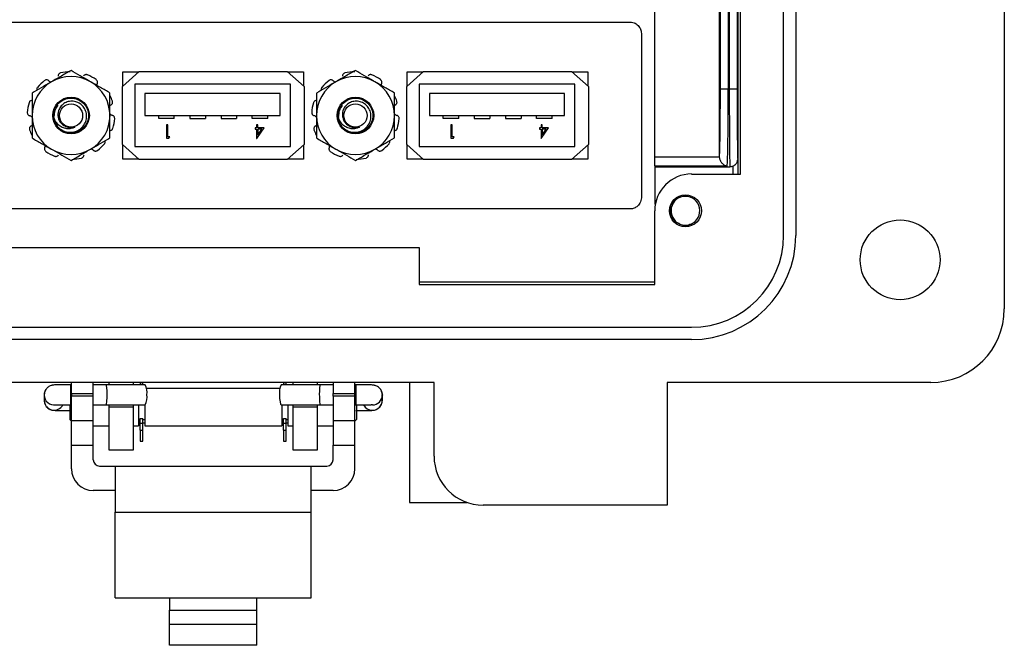
# Model space of a CAD drawing. Units: inches. Extents: x 0.5 to 8, y 0.3 to 10.7.
# Drawn here: x 2.3 to 3.3, y 4.5 to 5.1 of the extents above; entities that cross this region are included whole.
import ezdxf

# ---------------------------------------------------------------- set-up
doc = ezdxf.new("R2010")
doc.units = ezdxf.units.IN
doc.header["$MEASUREMENT"] = 0

msp = doc.modelspace()

# ---------------------------------------------------------------- linework, layer by layer
at = {"color": 7, "linetype": 'Continuous', "lineweight": 25}
for p, q in [((3.328, 5.8485), (3.328, 4.8249)), ((3.0918, 4.9036), (3.0918, 5.7698)), ((3.1049, 5.7698), (3.1049, 4.9036)), ((3.0458, 4.9692), (3.0458, 5.7041)), ((3.0421, 5.3142), (3.0421, 5.0602)), ((3.0338, 5.0602), (3.0338, 5.3045)), ((3.0429, 5.2661), (3.0429, 4.9692)), ((3.0326, 5.1856), (3.0326, 5.0602)), ((2.9536, 5.1763), (2.9536, 4.9875)), ((3.0233, 4.9878), (3.0233, 5.1763)), ((3.0243, 5.0602), (3.0243, 5.1772)), ((2.0352, 5.1318), (2.9279, 5.1318)), ((2.9399, 5.1185), (2.9399, 4.9452)), ((2.4024, 5.0788), (2.3844, 5.0628)), ((2.3849, 5.0633), (2.3849, 5.0785)), ((2.3849, 5.0785), (2.402, 5.0785)), ((2.4024, 5.0788), (2.5607, 5.0788)), ((2.5787, 5.0628), (2.5607, 5.0788)), ((2.5611, 5.0785), (2.5782, 5.0785)), ((2.5782, 5.0785), (2.5782, 5.0633)), ((2.7067, 5.0788), (2.6887, 5.0628)), ((2.6892, 5.0633), (2.6892, 5.0785)), ((2.6892, 5.0785), (2.7063, 5.0785)), ((2.7067, 5.0788), (2.865, 5.0788)), ((2.883, 5.0628), (2.865, 5.0788)), ((2.8654, 5.0785), (2.8825, 5.0785)), ((2.8825, 5.0785), (2.8825, 5.0633)), ((2.3844, 5.0008), (2.3844, 5.0628)), ((2.5642, 5.0652), (2.3975, 5.0652)), ((2.3975, 5.0652), (2.3975, 4.9985)), ((2.5642, 4.9985), (2.5642, 5.0652)), ((2.5787, 5.0628), (2.5787, 5.0008)), ((2.6887, 5.0008), (2.6887, 5.0628)), ((2.8685, 5.0652), (2.7018, 5.0652)), ((2.7018, 5.0652), (2.7018, 4.9985)), ((2.8685, 4.9985), (2.8685, 5.0652)), ((2.883, 5.0628), (2.883, 5.0008)), ((3.0243, 5.0602), (3.0326, 5.0602)), ((3.0326, 5.0602), (3.0338, 5.0602)), ((3.0338, 5.0602), (3.0421, 5.0602)), ((2.5532, 5.0552), (2.4085, 5.0552)), ((2.4085, 5.0552), (2.4085, 5.0318)), ((2.5532, 5.0318), (2.5532, 5.0552)), ((2.7128, 5.0552), (2.7128, 5.0318)), ((2.8575, 5.0552), (2.7128, 5.0552)), ((2.8575, 5.0318), (2.8575, 5.0552)), ((2.4085, 5.0318), (2.5532, 5.0318)), ((2.4232, 5.0285), (2.4232, 5.0318)), ((2.4399, 5.0285), (2.4232, 5.0285)), ((2.4399, 5.0285), (2.4399, 5.0318)), ((2.4565, 5.0318), (2.4565, 5.0285)), ((2.4565, 5.0285), (2.4732, 5.0285)), ((2.4732, 5.0318), (2.4732, 5.0285)), ((2.4899, 5.0318), (2.4899, 5.0285)), ((2.4899, 5.0285), (2.5065, 5.0285)), ((2.5065, 5.0318), (2.5065, 5.0285)), ((2.5232, 5.0285), (2.5232, 5.0318)), ((2.5399, 5.0285), (2.5232, 5.0285)), ((2.5399, 5.0285), (2.5399, 5.0318)), ((2.7128, 5.0318), (2.8575, 5.0318)), ((2.7275, 5.0285), (2.7275, 5.0318)), ((2.7442, 5.0285), (2.7275, 5.0285)), ((2.7442, 5.0285), (2.7442, 5.0318)), ((2.7609, 5.0318), (2.7609, 5.0285)), ((2.7609, 5.0285), (2.7775, 5.0285)), ((2.7775, 5.0318), (2.7775, 5.0285)), ((2.7942, 5.0318), (2.7942, 5.0285)), ((2.7942, 5.0285), (2.8109, 5.0285)), ((2.8109, 5.0318), (2.8109, 5.0285)), ((2.8275, 5.0285), (2.8275, 5.0318)), ((2.8442, 5.0285), (2.8275, 5.0285)), ((2.8442, 5.0285), (2.8442, 5.0318)), ((2.4328, 5.0218), (2.4316, 5.0218)), ((2.4316, 5.0218), (2.4316, 5.0076)), ((2.4328, 5.009), (2.4328, 5.0218)), ((2.5263, 5.0185), (2.5263, 5.0171)), ((2.5279, 5.0185), (2.5263, 5.0185)), ((2.5263, 5.0171), (2.5279, 5.0171)), ((2.5279, 5.0218), (2.5279, 5.0185)), ((2.5292, 5.0218), (2.5279, 5.0218)), ((2.5279, 5.0171), (2.5279, 5.0072)), ((2.5282, 5.0072), (2.536, 5.0185)), ((2.5292, 5.0185), (2.5292, 5.0218)), ((2.536, 5.0185), (2.5292, 5.0185)), ((2.5292, 5.0109), (2.5335, 5.0171)), ((2.5292, 5.0171), (2.5292, 5.0109)), ((2.5335, 5.0171), (2.5292, 5.0171)), ((2.7359, 5.0218), (2.7359, 5.0076)), ((2.7372, 5.0218), (2.7359, 5.0218)), ((2.7372, 5.009), (2.7372, 5.0218)), ((2.8323, 5.0185), (2.8306, 5.0185)), ((2.8306, 5.0185), (2.8306, 5.0171)), ((2.8306, 5.0171), (2.8323, 5.0171)), ((2.8323, 5.0218), (2.8323, 5.0185)), ((2.8336, 5.0218), (2.8323, 5.0218)), ((2.8323, 5.0171), (2.8323, 5.0072)), ((2.8325, 5.0072), (2.8403, 5.0185)), ((2.8336, 5.0185), (2.8336, 5.0218)), ((2.8403, 5.0185), (2.8336, 5.0185)), ((2.8336, 5.0109), (2.8378, 5.0171)), ((2.8336, 5.0171), (2.8336, 5.0109)), ((2.8378, 5.0171), (2.8336, 5.0171)), ((2.4316, 5.0076), (2.4342, 5.0076)), ((2.435, 5.009), (2.4328, 5.009)), ((2.4342, 5.0076), (2.435, 5.009)), ((2.5279, 5.0072), (2.5282, 5.0072)), ((2.7359, 5.0076), (2.7385, 5.0076)), ((2.7394, 5.009), (2.7372, 5.009)), ((2.7385, 5.0076), (2.7394, 5.009)), ((2.8323, 5.0072), (2.8325, 5.0072)), ((2.3844, 5.0008), (2.4024, 4.9848)), ((2.3849, 4.9852), (2.3849, 5.0004)), ((2.3975, 4.9985), (2.5642, 4.9985)), ((2.5607, 4.9848), (2.5787, 5.0008)), ((2.5782, 5.0004), (2.5782, 4.9852)), ((2.6887, 5.0008), (2.7067, 4.9848)), ((2.6892, 4.9852), (2.6892, 5.0004)), ((2.7018, 4.9985), (2.8685, 4.9985)), ((2.865, 4.9848), (2.883, 5.0008)), ((2.8825, 5.0004), (2.8825, 4.9852)), ((2.402, 4.9852), (2.3849, 4.9852)), ((2.5607, 4.9848), (2.4024, 4.9848)), ((2.5782, 4.9852), (2.5611, 4.9852)), ((2.7063, 4.9852), (2.6892, 4.9852)), ((2.865, 4.9848), (2.7067, 4.9848)), ((2.8825, 4.9852), (2.8654, 4.9852)), ((2.9536, 4.9875), (3.0233, 4.9875)), ((3.0233, 4.9875), (3.0233, 4.9878)), ((3.0428, 4.9853), (3.0428, 4.9692)), ((3.0315, 4.9776), (2.954, 4.9776)), ((2.9546, 4.9768), (3.0344, 4.9768)), ((2.9546, 4.9368), (2.9546, 4.9768)), ((2.9934, 4.9692), (3.0458, 4.9692)), ((2.9279, 4.9318), (2.0352, 4.9318)), ((2.954, 4.8511), (2.954, 4.9299)), ((2.2611, 4.8905), (2.702, 4.8905)), ((2.702, 4.8905), (2.702, 4.8511)), ((2.954, 4.8534), (2.702, 4.8534)), ((2.702, 4.8511), (2.954, 4.8511)), ((1.9697, 4.8052), (2.9934, 4.8052)), ((2.9934, 4.7921), (1.9697, 4.7921)), ((2.7178, 4.7461), (1.7138, 4.7461)), ((2.3298, 4.7437), (2.329, 4.7437)), ((2.3298, 4.7343), (2.3298, 4.7461)), ((2.3532, 4.7343), (2.3532, 4.7461)), ((2.3671, 4.7437), (2.3532, 4.7437)), ((2.4088, 4.7435), (2.3671, 4.7437)), ((2.37, 4.7461), (2.37, 4.7437)), ((2.3962, 4.7436), (2.3962, 4.7461)), ((2.4034, 4.7461), (2.4034, 4.7445)), ((2.4034, 4.7445), (2.4063, 4.7445)), ((2.4034, 4.7445), (2.4034, 4.7436)), ((2.4063, 4.7445), (2.4063, 4.7461)), ((2.4063, 4.7435), (2.4063, 4.7445)), ((2.596, 4.7437), (2.5543, 4.7435)), ((2.5567, 4.7461), (2.5567, 4.7445)), ((2.5567, 4.7445), (2.5597, 4.7445)), ((2.5567, 4.7445), (2.5567, 4.7435)), ((2.5597, 4.7445), (2.5597, 4.7461)), ((2.5597, 4.7436), (2.5597, 4.7445)), ((2.5668, 4.7461), (2.5668, 4.7436)), ((2.5931, 4.7437), (2.5931, 4.7461)), ((2.6098, 4.7437), (2.596, 4.7437)), ((2.6098, 4.7461), (2.6098, 4.7343)), ((2.6332, 4.7343), (2.6332, 4.7461)), ((2.6341, 4.7437), (2.6332, 4.7437)), ((2.6915, 4.7461), (2.6915, 4.6179)), ((2.7178, 4.6674), (2.7178, 4.7461)), ((3.2493, 4.7461), (2.9671, 4.7461)), ((2.9671, 4.7461), (2.9671, 4.6149)), ((2.3006, 4.7327), (2.3006, 4.7271)), ((2.3298, 4.7343), (2.3532, 4.7343)), ((2.3298, 4.7343), (2.3298, 4.7317)), ((2.3298, 4.7055), (2.3298, 4.7317)), ((2.3532, 4.7317), (2.3298, 4.7317)), ((2.3532, 4.7317), (2.3532, 4.7343)), ((2.3532, 4.7055), (2.3532, 4.7317)), ((2.5529, 4.7399), (2.4102, 4.7399)), ((2.6098, 4.7317), (2.6098, 4.7343)), ((2.6098, 4.7343), (2.6332, 4.7343)), ((2.6332, 4.7317), (2.6098, 4.7317)), ((2.6098, 4.7317), (2.6098, 4.7055)), ((2.6332, 4.7317), (2.6332, 4.7343)), ((2.6332, 4.7055), (2.6332, 4.7317)), ((2.6625, 4.7271), (2.6625, 4.7327)), ((2.3281, 4.7224), (2.3281, 4.7066)), ((2.329, 4.7224), (2.3298, 4.7224)), ((2.3532, 4.7224), (2.3671, 4.7224)), ((2.3671, 4.7224), (2.4087, 4.7223)), ((2.37, 4.7224), (2.37, 4.7199)), ((2.3962, 4.7199), (2.37, 4.7199)), ((2.37, 4.7199), (2.37, 4.674)), ((2.3962, 4.7199), (2.3962, 4.7223)), ((2.3962, 4.674), (2.3962, 4.7199)), ((2.4015, 4.7223), (2.4015, 4.6999)), ((2.4082, 4.7223), (2.4082, 4.6999)), ((2.5544, 4.7223), (2.596, 4.7224)), ((2.5549, 4.7223), (2.5549, 4.6999)), ((2.5615, 4.7223), (2.5615, 4.6999)), ((2.5668, 4.7223), (2.5668, 4.7199)), ((2.5668, 4.7199), (2.5668, 4.674)), ((2.5931, 4.7199), (2.5668, 4.7199)), ((2.5931, 4.7199), (2.5931, 4.7224)), ((2.5931, 4.674), (2.5931, 4.7199)), ((2.596, 4.7224), (2.6098, 4.7224)), ((2.6332, 4.7224), (2.6341, 4.7224)), ((2.6349, 4.7224), (2.6349, 4.7066)), ((2.3281, 4.7066), (2.3298, 4.7048)), ((2.3298, 4.7055), (2.3532, 4.7055)), ((2.3298, 4.6792), (2.3298, 4.7055)), ((2.3532, 4.6792), (2.3532, 4.7055)), ((2.3532, 4.6999), (2.37, 4.6999)), ((2.3962, 4.6999), (2.4015, 4.6999)), ((2.4015, 4.7066), (2.4034, 4.7066)), ((2.4015, 4.7031), (2.4034, 4.7031)), ((2.4034, 4.7075), (2.4063, 4.7075)), ((2.4034, 4.7025), (2.4034, 4.7075)), ((2.4034, 4.7025), (2.4063, 4.7025)), ((2.4034, 4.6953), (2.4034, 4.7025)), ((2.4063, 4.7025), (2.4063, 4.7075)), ((2.4063, 4.7066), (2.4082, 4.7066)), ((2.4063, 4.7031), (2.4082, 4.7031)), ((2.4063, 4.6953), (2.4063, 4.7025)), ((2.4082, 4.6999), (2.5549, 4.6999)), ((2.5549, 4.7066), (2.5567, 4.7066)), ((2.5549, 4.7031), (2.5567, 4.7031)), ((2.5567, 4.7075), (2.5597, 4.7075)), ((2.5567, 4.7025), (2.5567, 4.7075)), ((2.5567, 4.6953), (2.5567, 4.7025)), ((2.5567, 4.7025), (2.5597, 4.7025)), ((2.5597, 4.7025), (2.5597, 4.7075)), ((2.5597, 4.7066), (2.5615, 4.7066)), ((2.5597, 4.7031), (2.5615, 4.7031)), ((2.5597, 4.6953), (2.5597, 4.7025)), ((2.5615, 4.6999), (2.5668, 4.6999)), ((2.5931, 4.6999), (2.6098, 4.6999)), ((2.6098, 4.7055), (2.6332, 4.7055)), ((2.6098, 4.7055), (2.6098, 4.6792)), ((2.6332, 4.7048), (2.6349, 4.7066)), ((2.6332, 4.6792), (2.6332, 4.7055)), ((2.4034, 4.6953), (2.4063, 4.6953)), ((2.4034, 4.6953), (2.4034, 4.6833)), ((2.4063, 4.6833), (2.4063, 4.6953)), ((2.5567, 4.6953), (2.5597, 4.6953)), ((2.5567, 4.6953), (2.5567, 4.6833)), ((2.5597, 4.6833), (2.5597, 4.6953)), ((2.3298, 4.6792), (2.3532, 4.6792)), ((2.3298, 4.6538), (2.3298, 4.6792)), ((2.3532, 4.6634), (2.3532, 4.6792)), ((2.4034, 4.6833), (2.4063, 4.6833)), ((2.5567, 4.6833), (2.5597, 4.6833)), ((2.6098, 4.6792), (2.6332, 4.6792)), ((2.6098, 4.6634), (2.6098, 4.6792)), ((2.6332, 4.6538), (2.6332, 4.6792)), ((2.7178, 4.6811), (2.7178, 4.6859)), ((2.37, 4.674), (2.3962, 4.674)), ((2.5668, 4.674), (2.5931, 4.674)), ((2.3598, 4.6567), (2.3765, 4.6567)), ((2.3765, 4.6567), (2.5865, 4.6567)), ((2.3765, 4.6567), (2.3765, 4.6075)), ((2.5865, 4.6075), (2.5865, 4.6567)), ((2.5865, 4.6567), (2.6032, 4.6567)), ((2.3765, 4.6305), (2.3532, 4.6305)), ((2.6098, 4.6305), (2.5865, 4.6305)), ((2.6915, 4.6179), (2.7529, 4.6179)), ((2.9671, 4.6149), (2.7703, 4.6149)), ((2.3765, 4.6075), (2.5865, 4.6075)), ((2.3765, 4.5157), (2.3765, 4.6075)), ((2.5865, 4.5157), (2.5865, 4.6075)), ((2.3765, 4.5157), (2.4348, 4.5157)), ((2.4348, 4.5157), (2.5282, 4.5157)), ((2.4348, 4.5157), (2.4348, 4.5025)), ((2.5282, 4.5157), (2.5865, 4.5157)), ((2.5282, 4.5025), (2.5282, 4.5157)), ((2.4348, 4.4877), (2.4348, 4.5025)), ((2.4348, 4.5025), (2.5282, 4.5025)), ((2.5282, 4.4877), (2.5282, 4.5025)), ((2.4348, 4.4877), (2.5282, 4.4877)), ((2.4348, 4.465), (2.4348, 4.4877)), ((2.5282, 4.465), (2.5282, 4.4877)), ((2.5282, 4.465), (2.4348, 4.465))]:
    msp.add_line(p, q, dxfattribs=at)
at = {"color": 8, "linetype": 'Continuous', "lineweight": 25}
for p, q in [((3.0378, 4.9692), (3.0378, 4.9775)), ((2.329, 4.7437), (2.329, 4.7224)), ((2.6341, 4.7437), (2.6341, 4.7224)), ((2.6518, 4.7221), (2.6505, 4.7222))]:
    msp.add_line(p, q, dxfattribs=at)
at = {"color": 7, "linetype": 'Continuous', "lineweight": 25, "flags": 128}
for points in [[(2.3024, 4.7386), (2.3014, 4.7368), (2.3006, 4.7327)], [(2.5525, 4.7331), (2.5526, 4.729), (2.553, 4.7255), (2.5536, 4.7231), (2.5543, 4.7223), (2.5544, 4.7223)], [(2.6602, 4.7393), (2.6617, 4.7368), (2.6625, 4.7327)]]:
    msp.add_lwpolyline(points, dxfattribs=at)
at = {"color": 7, "linetype": 'Continuous', "lineweight": 25}
for centre, radius in [((2.3294, 5.0318), 0.0196), ((2.6337, 5.0318), 0.0196), ((2.3294, 5.0318), 0.0124), ((2.6337, 5.0318), 0.0124), ((2.9868, 4.9299), 0.0171), ((3.2165, 4.8774), 0.0427)]:
    msp.add_circle(centre, radius, dxfattribs=at)
for centre, radius, start, end in [((2.3294, 5.0318), 0.0469, 90.9786, 104.0214), ((2.6337, 5.0318), 0.0469, 90.9786, 104.0214), ((2.3294, 5.0318), 0.0417, 120, 180), ((2.3294, 5.0318), 0.0469, 126.9786, 140.0214), ((2.3294, 5.0318), 0.0417, 60, 120), ((2.3294, 5.0318), 0.0469, 54.9786, 68.0214), ((2.3294, 5.0318), 0.0417, 0, 60), ((2.6337, 5.0318), 0.0417, 120, 180), ((2.6337, 5.0318), 0.0469, 126.9786, 140.0214), ((2.6337, 5.0318), 0.0417, 60, 120), ((2.6337, 5.0318), 0.0469, 54.9786, 68.0214), ((2.6337, 5.0318), 0.0417, 0, 60), ((2.3294, 5.0318), 0.0469, 18.9786, 26.5478), ((2.6337, 5.0318), 0.0469, 18.9786, 26.5478), ((2.3294, 5.0318), 0.0469, 162.9786, 176.0214), ((2.6337, 5.0318), 0.0469, 162.9786, 176.0214), ((2.3294, 5.0318), 0.0417, 180, 240), ((2.3294, 5.0318), 0.0187, 180, 225.5225), ((2.3294, 5.0318), 0.0417, 300, 0), ((2.3294, 5.0318), 0.0469, 342.9786, 356.0214), ((2.6337, 5.0318), 0.0417, 180, 240), ((2.6337, 5.0318), 0.0187, 180, 225.5225), ((2.6337, 5.0318), 0.0417, 300, 0), ((2.6337, 5.0318), 0.0469, 342.9786, 356.0214), ((2.3294, 5.0318), 0.0469, 198.9786, 206.5478), ((2.3294, 5.0318), 0.013, 243.3886, 288.9951), ((2.6337, 5.0318), 0.0469, 198.9786, 206.5478), ((2.6337, 5.0318), 0.013, 243.3886, 288.9951), ((2.3294, 5.0318), 0.0417, 240, 300), ((2.3294, 5.0318), 0.0469, 306.9786, 320.0214), ((2.6337, 5.0318), 0.0417, 240, 300), ((2.6337, 5.0318), 0.0469, 306.9786, 320.0214), ((2.3294, 5.0318), 0.0469, 234.9786, 248.0214), ((2.3294, 5.0318), 0.0469, 270.9786, 284.0214), ((2.6337, 5.0318), 0.0469, 234.9786, 248.0214), ((2.6337, 5.0318), 0.0469, 270.9786, 284.0214), ((2.9934, 4.9299), 0.0394, 90, 180), ((2.9868, 4.9299), 0.0154, 292.8192, 247.1808), ((2.9868, 4.9299), 0.0154, 247.1808, 292.8192), ((2.9934, 4.9036), 0.1115, 270, 0), ((2.9934, 4.9036), 0.0984, 270, 0), ((3.2493, 4.8249), 0.0787, 270, 0), ((2.3944, 4.7356), 0.0164, 350.9573, 28.7352), ((2.5687, 4.7356), 0.0164, 151.2648, 189.0427), ((2.3957, 4.7301), 0.0152, 328.9529, 11.3355), ((2.7703, 4.6674), 0.0525, 180, 270), ((2.3598, 4.6634), 0.00667, 180, 270), ((2.6032, 4.6634), 0.00667, 270, 360), ((2.3532, 4.6538), 0.0233, 180, 270), ((2.6098, 4.6538), 0.0233, 270, 0)]:
    msp.add_arc(centre, radius, start, end, dxfattribs=at)
at = {"color": 8, "linetype": 'Continuous', "lineweight": 25}
for centre, start, end in [((2.3113, 4.7327), 180.0054, 279.2724), ((2.6518, 4.7327), 269.9963, 359.9963), ((2.3113, 4.7271), 180.0074, 332.7384), ((2.6518, 4.7271), 207.1629, 270.0017), ((2.6518, 4.7271), 269.9963, 359.9963)]:
    msp.add_arc(centre, 0.0106, start, end, dxfattribs=at)
at = {"color": 7, "linetype": 'Continuous', "lineweight": 25}
for centre, major_axis, ratio, start_param, end_param in [((3.0229, 5.0602), (0, 0.075), 0.017455, 3.409514, 4.712389), ((3.0313, 5.0602), (0, 0.0833), 0.01571, 3.278382, 4.712389), ((3.0344, 5.0602), (0, 0.0833), 0.007854, 1.570796, 3.141593), ((3.0428, 5.0602), (0, 0.075), 0.008727, 1.570796, 3.121755), ((2.9541, 4.9875), (0, 0.01), 0.052408, 1.570796, 3.004803), ((2.9546, 5.0602), (0, 0.0833), 0.052408, 3.004803, 3.141593), ((2.3671, 4.733), (0, 0.0106), 0.087477, 4.728678, 6.283061), ((2.596, 4.733), (0, 0.0106), 0.087477, 0.000125, 1.554507), ((2.3671, 4.733), (0, 0.0106), 0.087477, 3.141468, 4.728678), ((2.596, 4.733), (0, 0.0106), 0.087477, 1.554507, 3.141717)]:
    msp.add_ellipse(centre, major_axis=major_axis, ratio=ratio, start_param=start_param, end_param=end_param, dxfattribs=at)
at = {"color": 8, "linetype": 'Continuous', "lineweight": 25}
msp.add_ellipse((3.0428, 5.0602), major_axis=(0, 0.075), ratio=0.008727, start_param=3.121755, end_param=3.208698, dxfattribs=at)
at = {"color": 7, "linetype": 'Continuous', "lineweight": 25}
for points, knots in [([(2.9279, 5.1318), (2.9297, 5.1316), (2.9333, 5.131), (2.9371, 5.1274), (2.9395, 5.1231), (2.9397, 5.1201), (2.9399, 5.1185)], [0, 0, 0, 0, 0.269819, 0.541057, 0.764195, 1, 1, 1, 1]), ([(2.3294, 5.0799), (2.326, 5.078), (2.3192, 5.0741), (2.3121, 5.07), (2.3085, 5.0679)], [0, 0, 0, 0, 0.495458, 1, 1, 1, 1]), ([(2.3502, 5.0679), (2.3497, 5.0682), (2.346, 5.0704), (2.3389, 5.0744), (2.3326, 5.0781), (2.3294, 5.0799)], [0, 0, 0, 0, 0.070027, 0.530752, 1, 1, 1, 1]), ([(2.6337, 5.0799), (2.6303, 5.078), (2.6235, 5.0741), (2.6164, 5.07), (2.6129, 5.0679)], [0, 0, 0, 0, 0.495458, 1, 1, 1, 1]), ([(2.6545, 5.0679), (2.654, 5.0682), (2.6503, 5.0704), (2.6433, 5.0744), (2.6369, 5.0781), (2.6337, 5.0799)], [0, 0, 0, 0, 0.070027, 0.530752, 1, 1, 1, 1]), ([(2.3085, 5.0679), (2.3081, 5.0676), (2.3043, 5.0655), (2.2973, 5.0614), (2.2909, 5.0577), (2.2877, 5.0559)], [0, 0, 0, 0, 0.070027, 0.530752, 1, 1, 1, 1]), ([(2.3054, 5.0691), (2.3051, 5.0694), (2.3045, 5.0698), (2.3034, 5.07), (2.3022, 5.0699), (2.3015, 5.0695), (2.3012, 5.0693)], [0, 0, 0, 0, 0.243121, 0.486227, 0.729703, 1, 1, 1, 1]), ([(2.3054, 5.0691), (2.3055, 5.069), (2.3062, 5.0685), (2.3072, 5.0679), (2.3081, 5.0678), (2.3083, 5.0678)], [0, 0, 0, 0, 0.158201, 0.802498, 1, 1, 1, 1]), ([(2.318, 5.0773), (2.3177, 5.0772), (2.317, 5.0769), (2.3161, 5.0762), (2.3155, 5.0751), (2.3155, 5.0744), (2.3155, 5.074)], [0, 0, 0, 0, 0.243903, 0.487804, 0.731691, 1, 1, 1, 1]), ([(2.3469, 5.0753), (2.3466, 5.0754), (2.3458, 5.0756), (2.3447, 5.0755), (2.3436, 5.075), (2.3431, 5.0744), (2.3429, 5.0741)], [0, 0, 0, 0, 0.243903, 0.487804, 0.731691, 1, 1, 1, 1]), ([(2.371, 5.0559), (2.3677, 5.0578), (2.3608, 5.0618), (2.3538, 5.0659), (2.3502, 5.0679)], [0, 0, 0, 0, 0.495458, 1, 1, 1, 1]), ([(2.3575, 5.0662), (2.3576, 5.0665), (2.3578, 5.0672), (2.3577, 5.0683), (2.3572, 5.0694), (2.3566, 5.0699), (2.3563, 5.0702)], [0, 0, 0, 0, 0.243121, 0.486227, 0.729703, 1, 1, 1, 1]), ([(2.6129, 5.0679), (2.6124, 5.0676), (2.6086, 5.0655), (2.6016, 5.0614), (2.5952, 5.0577), (2.592, 5.0559)], [0, 0, 0, 0, 0.070027, 0.530752, 1, 1, 1, 1]), ([(2.6097, 5.0691), (2.6094, 5.0694), (2.6088, 5.0698), (2.6077, 5.07), (2.6066, 5.0699), (2.6059, 5.0695), (2.6055, 5.0693)], [0, 0, 0, 0, 0.243121, 0.486227, 0.729703, 1, 1, 1, 1]), ([(2.6097, 5.0691), (2.6099, 5.069), (2.6105, 5.0685), (2.6115, 5.0679), (2.6124, 5.0678), (2.6126, 5.0678)], [0, 0, 0, 0, 0.158201, 0.802498, 1, 1, 1, 1]), ([(2.6224, 5.0773), (2.622, 5.0772), (2.6213, 5.0769), (2.6205, 5.0762), (2.6199, 5.0751), (2.6198, 5.0744), (2.6198, 5.074)], [0, 0, 0, 0, 0.243903, 0.487804, 0.731691, 1, 1, 1, 1]), ([(2.6513, 5.0753), (2.6509, 5.0754), (2.6502, 5.0756), (2.649, 5.0755), (2.648, 5.075), (2.6475, 5.0744), (2.6472, 5.0741)], [0, 0, 0, 0, 0.243903, 0.487804, 0.731691, 1, 1, 1, 1]), ([(2.6754, 5.0559), (2.672, 5.0578), (2.6652, 5.0618), (2.6581, 5.0659), (2.6545, 5.0679)], [0, 0, 0, 0, 0.495458, 1, 1, 1, 1]), ([(2.6618, 5.0662), (2.6619, 5.0665), (2.6621, 5.0672), (2.662, 5.0683), (2.6615, 5.0694), (2.6609, 5.0699), (2.6606, 5.0702)], [0, 0, 0, 0, 0.243121, 0.486227, 0.729703, 1, 1, 1, 1]), ([(2.2935, 5.062), (2.2932, 5.0616), (2.2928, 5.061), (2.2926, 5.0599), (2.2927, 5.0592), (2.2928, 5.0588)], [0, 0, 0, 0, 0.336149, 0.672296, 1, 1, 1, 1]), ([(2.3575, 5.0662), (2.3574, 5.066), (2.3571, 5.0653), (2.357, 5.0646), (2.357, 5.064)], [0, 0, 0, 0, 0.231578, 1, 1, 1, 1]), ([(2.5978, 5.062), (2.5976, 5.0616), (2.5972, 5.061), (2.5969, 5.0599), (2.5971, 5.0592), (2.5971, 5.0588)], [0, 0, 0, 0, 0.336149, 0.672296, 1, 1, 1, 1]), ([(2.6618, 5.0662), (2.6617, 5.066), (2.6614, 5.0653), (2.6614, 5.0646), (2.6613, 5.064)], [0, 0, 0, 0, 0.231578, 1, 1, 1, 1]), ([(2.288, 5.0479), (2.2877, 5.0479), (2.2869, 5.0479), (2.2859, 5.0475), (2.285, 5.0467), (2.2847, 5.0459), (2.2846, 5.0456)], [0, 0, 0, 0, 0.243121, 0.486227, 0.729703, 1, 1, 1, 1]), ([(2.2877, 5.0559), (2.2877, 5.0497), (2.2877, 5.0418), (2.2877, 5.0336), (2.2877, 5.0318)], [0, 0, 0, 0, 0.780908, 1, 1, 1, 1]), ([(2.3107, 5.0318), (2.311, 5.0343), (2.3116, 5.0392), (2.3159, 5.0454), (2.322, 5.0495), (2.3294, 5.051), (2.3367, 5.0495), (2.3429, 5.0454), (2.3471, 5.0392), (2.3485, 5.0318), (2.3471, 5.0245), (2.3429, 5.0183), (2.3367, 5.0141), (2.3294, 5.0128), (2.3235, 5.0135), (2.3208, 5.0155), (2.3201, 5.016)], [0, 0, 0, 0, 0.0756181, 0.1488691, 0.2251523, 0.2994742, 0.373796, 0.4500792, 0.5233302, 0.5989483, 0.6745664, 0.7478174, 0.8241006, 0.8984225, 0.9727443, 1, 1, 1, 1]), ([(2.3163, 5.0185), (2.318, 5.0173), (2.3213, 5.0148), (2.3276, 5.0135), (2.3338, 5.0142), (2.3393, 5.017), (2.3434, 5.0213), (2.3459, 5.0268), (2.3463, 5.0326), (2.3448, 5.0381), (2.3416, 5.0428), (2.337, 5.0459), (2.3318, 5.0474), (2.3264, 5.047), (2.3217, 5.0449), (2.318, 5.0413), (2.3157, 5.0368), (2.3151, 5.0319), (2.3162, 5.0272), (2.3188, 5.0232), (2.3216, 5.0211), (2.3232, 5.0203), (2.3235, 5.0202)], [0, 0, 0, 0, 0.059446, 0.118892, 0.178384, 0.235809, 0.292381, 0.348993, 0.403706, 0.457406, 0.511139, 0.563133, 0.613961, 0.664816, 0.714085, 0.762041, 0.81002, 0.856555, 0.901639, 0.946743, 0.990535, 1, 1, 1, 1]), ([(2.371, 5.0318), (2.371, 5.0336), (2.371, 5.0418), (2.371, 5.0497), (2.371, 5.0559)], [0, 0, 0, 0, 0.219092, 1, 1, 1, 1]), ([(2.3723, 5.0431), (2.3726, 5.0433), (2.3732, 5.0438), (2.3737, 5.0447), (2.374, 5.0459), (2.3738, 5.0467), (2.3737, 5.0471)], [0, 0, 0, 0, 0.2431209, 0.4862269, 0.7297026, 1, 1, 1, 1]), ([(2.5924, 5.0479), (2.592, 5.0479), (2.5913, 5.0479), (2.5902, 5.0475), (2.5894, 5.0467), (2.5891, 5.0459), (2.5889, 5.0456)], [0, 0, 0, 0, 0.243121, 0.486227, 0.729703, 1, 1, 1, 1]), ([(2.592, 5.0559), (2.592, 5.0497), (2.592, 5.0418), (2.592, 5.0336), (2.592, 5.0318)], [0, 0, 0, 0, 0.780908, 1, 1, 1, 1]), ([(2.615, 5.0318), (2.6153, 5.0343), (2.6159, 5.0392), (2.6202, 5.0454), (2.6264, 5.0495), (2.6337, 5.051), (2.641, 5.0495), (2.6472, 5.0454), (2.6514, 5.0392), (2.6529, 5.0318), (2.6514, 5.0245), (2.6472, 5.0183), (2.641, 5.0141), (2.6338, 5.0128), (2.6278, 5.0135), (2.6251, 5.0155), (2.6244, 5.016)], [0, 0, 0, 0, 0.0756181, 0.1488691, 0.2251523, 0.2994742, 0.373796, 0.4500792, 0.5233302, 0.5989483, 0.6745664, 0.7478174, 0.8241006, 0.8984225, 0.9727443, 1, 1, 1, 1]), ([(2.6206, 5.0185), (2.6223, 5.0173), (2.6257, 5.0148), (2.6319, 5.0135), (2.6381, 5.0142), (2.6436, 5.017), (2.6478, 5.0213), (2.6502, 5.0268), (2.6506, 5.0326), (2.6491, 5.0381), (2.6459, 5.0428), (2.6413, 5.0459), (2.6361, 5.0474), (2.6308, 5.047), (2.626, 5.0449), (2.6223, 5.0413), (2.62, 5.0368), (2.6195, 5.0319), (2.6206, 5.0272), (2.6231, 5.0232), (2.6259, 5.0211), (2.6276, 5.0203), (2.6279, 5.0202)], [0, 0, 0, 0, 0.059446, 0.118892, 0.178384, 0.235809, 0.292381, 0.348993, 0.403706, 0.457406, 0.511139, 0.563133, 0.613961, 0.664816, 0.714085, 0.762041, 0.81002, 0.856555, 0.901639, 0.946743, 0.990535, 1, 1, 1, 1]), ([(2.6754, 5.0318), (2.6754, 5.0336), (2.6754, 5.0418), (2.6754, 5.0497), (2.6754, 5.0559)], [0, 0, 0, 0, 0.219092, 1, 1, 1, 1]), ([(2.6766, 5.0431), (2.6769, 5.0433), (2.6775, 5.0438), (2.6781, 5.0447), (2.6783, 5.0459), (2.6781, 5.0467), (2.678, 5.0471)], [0, 0, 0, 0, 0.2431209, 0.4862269, 0.7297026, 1, 1, 1, 1]), ([(2.3114, 5.0308), (2.3117, 5.0328), (2.3121, 5.0368), (2.3139, 5.0408), (2.3155, 5.0423), (2.3157, 5.0424)], [0, 0, 0, 0, 0.479868, 0.959801, 1, 1, 1, 1]), ([(2.3723, 5.0431), (2.3721, 5.043), (2.3717, 5.0428), (2.3713, 5.0423), (2.371, 5.042)], [0, 0, 0, 0, 0.310487, 1, 1, 1, 1]), ([(2.6158, 5.0308), (2.616, 5.0328), (2.6164, 5.0368), (2.6182, 5.0408), (2.6199, 5.0423), (2.62, 5.0424)], [0, 0, 0, 0, 0.479868, 0.959801, 1, 1, 1, 1]), ([(2.6766, 5.0431), (2.6765, 5.043), (2.676, 5.0428), (2.6756, 5.0423), (2.6754, 5.042)], [0, 0, 0, 0, 0.310487, 1, 1, 1, 1]), ([(2.2826, 5.0351), (2.2826, 5.0347), (2.2826, 5.034), (2.2831, 5.0329), (2.2839, 5.0321), (2.2846, 5.0318), (2.285, 5.0316)], [0, 0, 0, 0, 0.243903, 0.487804, 0.731691, 1, 1, 1, 1]), ([(2.2877, 5.03), (2.2873, 5.0304), (2.2865, 5.0311), (2.2855, 5.0315), (2.285, 5.0316)], [0, 0, 0, 0, 0.485986, 1, 1, 1, 1]), ([(2.2877, 5.0318), (2.2877, 5.0253), (2.2877, 5.0171), (2.2877, 5.0093), (2.2877, 5.0078)], [0, 0, 0, 0, 0.805273, 1, 1, 1, 1]), ([(2.3336, 5.0195), (2.3326, 5.019), (2.3302, 5.0178), (2.3259, 5.0174), (2.3211, 5.0182), (2.3166, 5.0208), (2.313, 5.025), (2.3113, 5.0289), (2.3108, 5.0313), (2.3107, 5.0318)], [0, 0, 0, 0, 0.117466, 0.255597, 0.417977, 0.589335, 0.760622, 0.943826, 1, 1, 1, 1]), ([(2.371, 5.0337), (2.3714, 5.0333), (2.3722, 5.0325), (2.3732, 5.0322), (2.3737, 5.032)], [0, 0, 0, 0, 0.485986, 1, 1, 1, 1]), ([(2.371, 5.0078), (2.371, 5.0093), (2.371, 5.0171), (2.371, 5.0253), (2.371, 5.0318)], [0, 0, 0, 0, 0.194727, 1, 1, 1, 1]), ([(2.3761, 5.0286), (2.3761, 5.029), (2.3761, 5.0297), (2.3756, 5.0307), (2.3748, 5.0316), (2.3741, 5.0319), (2.3737, 5.032)], [0, 0, 0, 0, 0.243903, 0.487804, 0.731691, 1, 1, 1, 1]), ([(2.5869, 5.0351), (2.587, 5.0347), (2.587, 5.034), (2.5875, 5.0329), (2.5883, 5.0321), (2.589, 5.0318), (2.5893, 5.0316)], [0, 0, 0, 0, 0.243903, 0.487804, 0.731691, 1, 1, 1, 1]), ([(2.592, 5.03), (2.5917, 5.0304), (2.5909, 5.0311), (2.5899, 5.0315), (2.5893, 5.0316)], [0, 0, 0, 0, 0.485986, 1, 1, 1, 1]), ([(2.592, 5.0318), (2.592, 5.0253), (2.592, 5.0171), (2.592, 5.0093), (2.592, 5.0078)], [0, 0, 0, 0, 0.805273, 1, 1, 1, 1]), ([(2.638, 5.0195), (2.6369, 5.019), (2.6346, 5.0178), (2.6302, 5.0174), (2.6255, 5.0182), (2.6209, 5.0208), (2.6174, 5.025), (2.6156, 5.0289), (2.6152, 5.0313), (2.615, 5.0318)], [0, 0, 0, 0, 0.117466, 0.255597, 0.417977, 0.589335, 0.760622, 0.943826, 1, 1, 1, 1]), ([(2.6754, 5.0337), (2.6758, 5.0333), (2.6765, 5.0325), (2.6775, 5.0322), (2.6781, 5.032)], [0, 0, 0, 0, 0.485986, 1, 1, 1, 1]), ([(2.6754, 5.0078), (2.6754, 5.0093), (2.6754, 5.0171), (2.6754, 5.0253), (2.6754, 5.0318)], [0, 0, 0, 0, 0.194727, 1, 1, 1, 1]), ([(2.6805, 5.0286), (2.6805, 5.029), (2.6804, 5.0297), (2.68, 5.0307), (2.6792, 5.0316), (2.6784, 5.0319), (2.6781, 5.032)], [0, 0, 0, 0, 0.243903, 0.487804, 0.731691, 1, 1, 1, 1]), ([(2.2865, 5.0206), (2.2862, 5.0203), (2.2856, 5.0199), (2.285, 5.0189), (2.2848, 5.0178), (2.285, 5.017), (2.2851, 5.0166)], [0, 0, 0, 0, 0.2431209, 0.4862269, 0.7297026, 1, 1, 1, 1]), ([(2.2865, 5.0206), (2.2866, 5.0206), (2.2871, 5.0209), (2.2875, 5.0213), (2.2877, 5.0216)], [0, 0, 0, 0, 0.310487, 1, 1, 1, 1]), ([(2.3707, 5.0157), (2.3711, 5.0157), (2.3718, 5.0157), (2.3728, 5.0162), (2.3737, 5.017), (2.374, 5.0177), (2.3742, 5.0181)], [0, 0, 0, 0, 0.2431209, 0.4862269, 0.7297026, 1, 1, 1, 1]), ([(2.5908, 5.0206), (2.5905, 5.0203), (2.5899, 5.0199), (2.5894, 5.0189), (2.5891, 5.0178), (2.5893, 5.017), (2.5894, 5.0166)], [0, 0, 0, 0, 0.2431209, 0.4862269, 0.7297026, 1, 1, 1, 1]), ([(2.5908, 5.0206), (2.591, 5.0206), (2.5914, 5.0209), (2.5918, 5.0213), (2.592, 5.0216)], [0, 0, 0, 0, 0.310487, 1, 1, 1, 1]), ([(2.6751, 5.0157), (2.6754, 5.0157), (2.6761, 5.0157), (2.6772, 5.0162), (2.6781, 5.017), (2.6784, 5.0177), (2.6785, 5.0181)], [0, 0, 0, 0, 0.2431209, 0.4862269, 0.7297026, 1, 1, 1, 1]), ([(2.2877, 5.0078), (2.2911, 5.0058), (2.2979, 5.0019), (2.305, 4.9978), (2.3085, 4.9958)], [0, 0, 0, 0, 0.495458, 1, 1, 1, 1]), ([(2.3502, 4.9958), (2.3507, 4.996), (2.3544, 4.9982), (2.3615, 5.0023), (2.3678, 5.0059), (2.371, 5.0078)], [0, 0, 0, 0, 0.070027, 0.530752, 1, 1, 1, 1]), ([(2.3653, 5.0017), (2.3655, 5.002), (2.3659, 5.0026), (2.3662, 5.0038), (2.366, 5.0045), (2.366, 5.0048)], [0, 0, 0, 0, 0.336149, 0.672296, 1, 1, 1, 1]), ([(2.592, 5.0078), (2.5954, 5.0058), (2.6023, 5.0019), (2.6093, 4.9978), (2.6129, 4.9958)], [0, 0, 0, 0, 0.495458, 1, 1, 1, 1]), ([(2.6545, 4.9958), (2.655, 4.996), (2.6588, 4.9982), (2.6658, 5.0023), (2.6722, 5.0059), (2.6754, 5.0078)], [0, 0, 0, 0, 0.070027, 0.530752, 1, 1, 1, 1]), ([(2.6696, 5.0017), (2.6698, 5.002), (2.6703, 5.0026), (2.6705, 5.0038), (2.6704, 5.0045), (2.6703, 5.0048)], [0, 0, 0, 0, 0.336149, 0.672296, 1, 1, 1, 1]), ([(2.3013, 4.9975), (2.3012, 4.9971), (2.301, 4.9964), (2.3011, 4.9953), (2.3016, 4.9942), (2.3022, 4.9937), (2.3025, 4.9934)], [0, 0, 0, 0, 0.243121, 0.486227, 0.729703, 1, 1, 1, 1]), ([(2.3013, 4.9975), (2.3014, 4.9976), (2.3017, 4.9983), (2.3017, 4.9991), (2.3018, 4.9997)], [0, 0, 0, 0, 0.231578, 1, 1, 1, 1]), ([(2.3085, 4.9958), (2.309, 4.9955), (2.3128, 4.9933), (2.3198, 4.9892), (2.3262, 4.9856), (2.3294, 4.9837)], [0, 0, 0, 0, 0.070027, 0.530752, 1, 1, 1, 1]), ([(2.3294, 4.9837), (2.3328, 4.9857), (2.3396, 4.9896), (2.3466, 4.9937), (2.3502, 4.9958)], [0, 0, 0, 0, 0.495458, 1, 1, 1, 1]), ([(2.3534, 4.9945), (2.3532, 4.9946), (2.3526, 4.9952), (2.3516, 4.9958), (2.3507, 4.9959), (2.3505, 4.9959)], [0, 0, 0, 0, 0.158201, 0.802498, 1, 1, 1, 1]), ([(2.3534, 4.9945), (2.3537, 4.9943), (2.3543, 4.9939), (2.3554, 4.9936), (2.3565, 4.9938), (2.3572, 4.9942), (2.3576, 4.9944)], [0, 0, 0, 0, 0.2431209, 0.4862269, 0.7297026, 1, 1, 1, 1]), ([(2.6056, 4.9975), (2.6055, 4.9971), (2.6053, 4.9964), (2.6054, 4.9953), (2.6059, 4.9942), (2.6065, 4.9937), (2.6068, 4.9934)], [0, 0, 0, 0, 0.243121, 0.486227, 0.729703, 1, 1, 1, 1]), ([(2.6056, 4.9975), (2.6057, 4.9976), (2.606, 4.9983), (2.6061, 4.9991), (2.6061, 4.9997)], [0, 0, 0, 0, 0.231578, 1, 1, 1, 1]), ([(2.6129, 4.9958), (2.6134, 4.9955), (2.6171, 4.9933), (2.6242, 4.9892), (2.6305, 4.9856), (2.6337, 4.9837)], [0, 0, 0, 0, 0.070027, 0.530752, 1, 1, 1, 1]), ([(2.6337, 4.9837), (2.6371, 4.9857), (2.6439, 4.9896), (2.651, 4.9937), (2.6545, 4.9958)], [0, 0, 0, 0, 0.495458, 1, 1, 1, 1]), ([(2.6577, 4.9945), (2.6576, 4.9946), (2.6569, 4.9952), (2.6559, 4.9958), (2.655, 4.9959), (2.6548, 4.9959)], [0, 0, 0, 0, 0.158201, 0.802498, 1, 1, 1, 1]), ([(2.6577, 4.9945), (2.658, 4.9943), (2.6586, 4.9939), (2.6597, 4.9936), (2.6609, 4.9938), (2.6615, 4.9942), (2.6619, 4.9944)], [0, 0, 0, 0, 0.2431209, 0.4862269, 0.7297026, 1, 1, 1, 1]), ([(2.3118, 4.9884), (2.3122, 4.9883), (2.3129, 4.988), (2.3141, 4.9882), (2.3151, 4.9887), (2.3156, 4.9893), (2.3159, 4.9896)], [0, 0, 0, 0, 0.243903, 0.487804, 0.731691, 1, 1, 1, 1]), ([(2.3407, 4.9864), (2.3411, 4.9865), (2.3418, 4.9867), (2.3426, 4.9875), (2.3432, 4.9885), (2.3433, 4.9893), (2.3433, 4.9897)], [0, 0, 0, 0, 0.243903, 0.487804, 0.731691, 1, 1, 1, 1]), ([(2.6162, 4.9884), (2.6165, 4.9883), (2.6173, 4.988), (2.6184, 4.9882), (2.6195, 4.9887), (2.6199, 4.9893), (2.6202, 4.9896)], [0, 0, 0, 0, 0.243903, 0.487804, 0.731691, 1, 1, 1, 1]), ([(2.6451, 4.9864), (2.6454, 4.9865), (2.6461, 4.9867), (2.647, 4.9875), (2.6475, 4.9885), (2.6476, 4.9893), (2.6476, 4.9897)], [0, 0, 0, 0, 0.243903, 0.487804, 0.731691, 1, 1, 1, 1]), ([(3.0315, 4.9776), (3.0314, 4.9776), (3.0309, 4.9777), (3.0293, 4.9781), (3.0269, 4.9796), (3.0249, 4.9822), (3.0236, 4.9849), (3.0234, 4.9866), (3.0233, 4.9875)], [0, 0, 0, 0, 0.004619, 0.140561, 0.446791, 0.68371, 0.841343, 1, 1, 1, 1]), ([(3.0401, 4.9791), (3.0405, 4.9795), (3.0413, 4.9803), (3.042, 4.9817), (3.0424, 4.9828), (3.0426, 4.9835), (3.0427, 4.9841), (3.0427, 4.9843), (3.0428, 4.9845)], [0, 0, 0, 0, 0.197783, 0.390545, 0.542107, 0.6636, 0.804898, 1, 1, 1, 1]), ([(3.0378, 4.9775), (3.0374, 4.9774), (3.0365, 4.977), (3.0353, 4.9769), (3.0347, 4.9768), (3.0344, 4.9768)], [0, 0, 0, 0, 0.398452, 0.808459, 1, 1, 1, 1]), ([(3.0401, 4.9791), (3.0399, 4.9789), (3.0393, 4.9783), (3.0384, 4.9778), (3.0378, 4.9775)], [0, 0, 0, 0, 0.328588, 1, 1, 1, 1]), ([(2.9399, 4.9452), (2.9397, 4.9432), (2.9392, 4.9394), (2.9361, 4.935), (2.9321, 4.9323), (2.9293, 4.932), (2.9279, 4.9318)], [0, 0, 0, 0, 0.296827, 0.575032, 0.786629, 1, 1, 1, 1]), ([(2.9808, 4.9157), (2.9792, 4.9164), (2.9761, 4.9179), (2.9727, 4.9221), (2.9707, 4.927), (2.9704, 4.9325), (2.9719, 4.9379), (2.9753, 4.9423), (2.9783, 4.9449), (2.9803, 4.9455), (2.9804, 4.9455)], [0, 0, 0, 0, 0.136883, 0.273766, 0.410824, 0.553814, 0.696805, 0.839653, 0.988146, 1, 1, 1, 1]), ([(2.9928, 4.9157), (2.9912, 4.9149), (2.9883, 4.9134), (2.9851, 4.9134), (2.9835, 4.9134)], [0, 0, 0, 0, 0.526255, 1, 1, 1, 1]), ([(2.329, 4.7437), (2.3281, 4.7437), (2.3253, 4.7437), (2.3209, 4.7436), (2.3164, 4.7436), (2.3128, 4.7435), (2.3113, 4.7435), (2.31, 4.7433), (2.3087, 4.7431), (2.3067, 4.7425), (2.3043, 4.741), (2.303, 4.7394), (2.3025, 4.7386)], [0, 0, 0, 0, 0.078492, 0.229374, 0.381028, 0.533973, 0.69306, 0.740745, 0.771682, 0.828288, 0.918946, 1, 1, 1, 1]), ([(2.6602, 4.7393), (2.6596, 4.7399), (2.6586, 4.7411), (2.6566, 4.7423), (2.655, 4.7429), (2.6538, 4.7432), (2.653, 4.7433), (2.6524, 4.7434), (2.6514, 4.7435), (2.6497, 4.7435), (2.6462, 4.7436), (2.6416, 4.7436), (2.6373, 4.7437), (2.6348, 4.7437), (2.6341, 4.7437)], [0, 0, 0, 0, 0.074579, 0.137743, 0.189472, 0.227058, 0.252612, 0.281038, 0.334689, 0.478997, 0.628626, 0.786066, 0.941213, 1, 1, 1, 1]), ([(2.3025, 4.7386), (2.3023, 4.7384), (2.3014, 4.7373), (2.3008, 4.7352), (2.3006, 4.7333), (2.3006, 4.7327)], [0, 0, 0, 0, 0.102712, 0.701028, 1, 1, 1, 1]), ([(2.6625, 4.7327), (2.6623, 4.734), (2.662, 4.7363), (2.661, 4.7385), (2.6602, 4.7393), (2.6602, 4.7393)], [0, 0, 0, 0, 0.55206, 0.999447, 1, 1, 1, 1]), ([(2.3006, 4.7271), (2.3008, 4.7258), (2.301, 4.7235), (2.3022, 4.7212), (2.303, 4.7204), (2.3031, 4.7203)], [0, 0, 0, 0, 0.526289, 0.952791, 1, 1, 1, 1]), ([(2.3031, 4.7203), (2.3036, 4.7198), (2.3046, 4.7186), (2.3064, 4.7175), (2.3081, 4.7169), (2.3093, 4.7166), (2.3101, 4.7165), (2.3107, 4.7164), (2.3117, 4.7164), (2.3134, 4.7163), (2.3169, 4.7162), (2.3215, 4.7162), (2.3258, 4.7162), (2.3283, 4.7162), (2.329, 4.7162)], [0, 0, 0, 0, 0.065409, 0.1292, 0.181441, 0.219399, 0.245207, 0.273915, 0.328097, 0.473835, 0.624947, 0.783946, 0.94063, 1, 1, 1, 1]), ([(2.3125, 4.7222), (2.3125, 4.7222), (2.3125, 4.7222), (2.3134, 4.7222), (2.3154, 4.7223), (2.3189, 4.7223), (2.3236, 4.7224), (2.3272, 4.7224), (2.329, 4.7224)], [0, 0, 0, 0, 0.050127, 0.159814, 0.339468, 0.549616, 0.770782, 1, 1, 1, 1]), ([(2.6341, 4.7224), (2.635, 4.7224), (2.6377, 4.7224), (2.642, 4.7223), (2.6464, 4.7223), (2.6492, 4.7222), (2.6505, 4.7222), (2.6506, 4.7222), (2.6506, 4.7222)], [0, 0, 0, 0, 0.11681, 0.341069, 0.565211, 0.786926, 0.943893, 1, 1, 1, 1]), ([(2.6341, 4.7162), (2.635, 4.7162), (2.6378, 4.7162), (2.6422, 4.7162), (2.6467, 4.7163), (2.6503, 4.7163), (2.6518, 4.7164), (2.6531, 4.7165), (2.6544, 4.7167), (2.6564, 4.7174), (2.6589, 4.719), (2.6607, 4.7207), (2.6611, 4.7219), (2.6611, 4.722)], [0, 0, 0, 0, 0.07653, 0.223642, 0.371506, 0.520629, 0.67574, 0.722234, 0.752397, 0.807589, 0.895981, 0.99245, 1, 1, 1, 1]), ([(2.6611, 4.722), (2.6616, 4.7231), (2.6624, 4.7247), (2.6625, 4.7265), (2.6625, 4.7271)], [0, 0, 0, 0, 0.649434, 1, 1, 1, 1])]:
    msp.add_open_spline(points, degree=3, knots=knots, dxfattribs=at)

doc.saveas('drawing.dxf')
